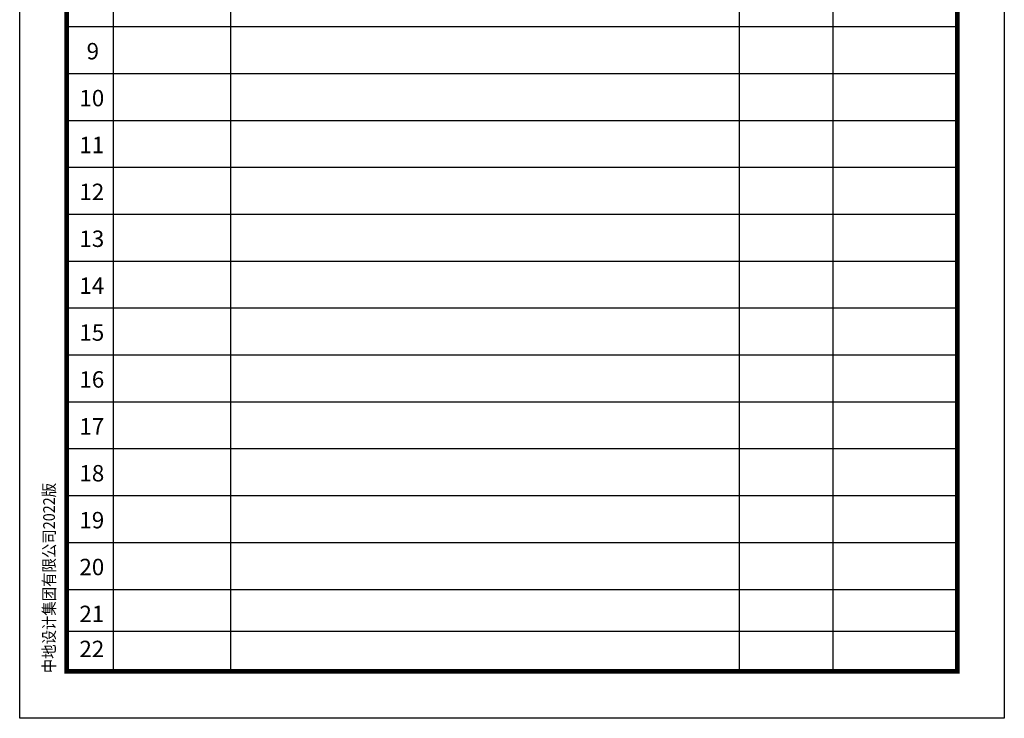
# Model space of a CAD drawing. Extents: x -20756 to 130137, y -139017 to -104943.
# Drawn here: x -20756 to 244, y -135347 to -120449 of the extents above; entities that cross this region are included whole.
import ezdxf

# ---------------------------------------------------------------- set-up
doc = ezdxf.new("R2010")
doc.units = 0
doc.header["$LTSCALE"] = 1000
doc.layers.add('PUB_TITLE', color=4, linetype='CONTINUOUS')
doc.styles.add('01', font='txt', dxfattribs={"width": 0.7})

msp = doc.modelspace()

# ---------------------------------------------------------------- linework, layer by layer
at = {"layer": 'PUB_TITLE'}
for p, q in [((-3405.3, -134338.1), (-3405.3, -110588.1)), ((-18756.4, -134346.6), (-18756.4, -111596.6)), ((-16256.4, -134346.6), (-16256.4, -111596.6)), ((-5405.3, -134338.1), (-5405.3, -111588.1)), ((-19756.4, -120596.6), (-756.4, -120596.6)), ((-19756.4, -121596.6), (-756.4, -121596.6)), ((-19756.4, -122596.6), (-756.4, -122596.6)), ((-19756.4, -123596.6), (-756.4, -123596.6)), ((-19756.4, -124596.6), (-756.4, -124596.6)), ((-19756.4, -125596.6), (-756.4, -125596.6)), ((-19756.4, -126596.6), (-756.4, -126596.6)), ((-19756.4, -127596.6), (-756.4, -127596.6)), ((-19756.4, -128596.6), (-756.4, -128596.6)), ((-19756.4, -129596.6), (-756.4, -129596.6)), ((-19756.4, -130596.6), (-756.4, -130596.6)), ((-19756.4, -131596.6), (-756.4, -131596.6)), ((-19756.4, -132596.6), (-756.4, -132596.6)), ((-19756.4, -133491.4), (-756.4, -133491.4))]:
    msp.add_line(p, q, dxfattribs=at)
msp.add_lwpolyline([(243.6, -135346.6), (-20756.4, -135346.6), (-20756.4, -105646.6), (243.6, -105646.6)], close=True, dxfattribs=at)
at = {"layer": 'PUB_TITLE', "const_width": 100}
msp.add_lwpolyline([(-19756.4, -134346.6), (-19756.4, -108096.6), (-756.4, -108096.6), (-756.4, -134346.6)], close=True, dxfattribs=at)

# ---------------------------------------------------------------- texts
at = {"layer": 'PUB_TITLE', "style": '01'}
for s, p in [('9', (-19329, -121295.5)), ('10', (-19483, -122295.5)), ('11', (-19483, -123295.5)), ('12', (-19483, -124295.5)), ('13', (-19483, -125295.5)), ('14', (-19483, -126295.5)), ('15', (-19483, -127295.5)), ('16', (-19483, -128295.5)), ('17', (-19483, -129295.5)), ('18', (-19483, -130295.5)), ('19', (-19483, -131295.5)), ('20', (-19483, -132295.5)), ('21', (-19483, -133295.5)), ('22', (-19483, -134042.4))]:
    msp.add_text(s, height=350, dxfattribs=at).set_placement(p)
at = {"layer": 'PUB_TITLE', "style": '01', "width": 0.9}
msp.add_text('中地设计集团有限公司2022版', height=250, rotation=90, dxfattribs=at).set_placement((-20004.9, -134384.7))

doc.saveas('drawing.dxf')
